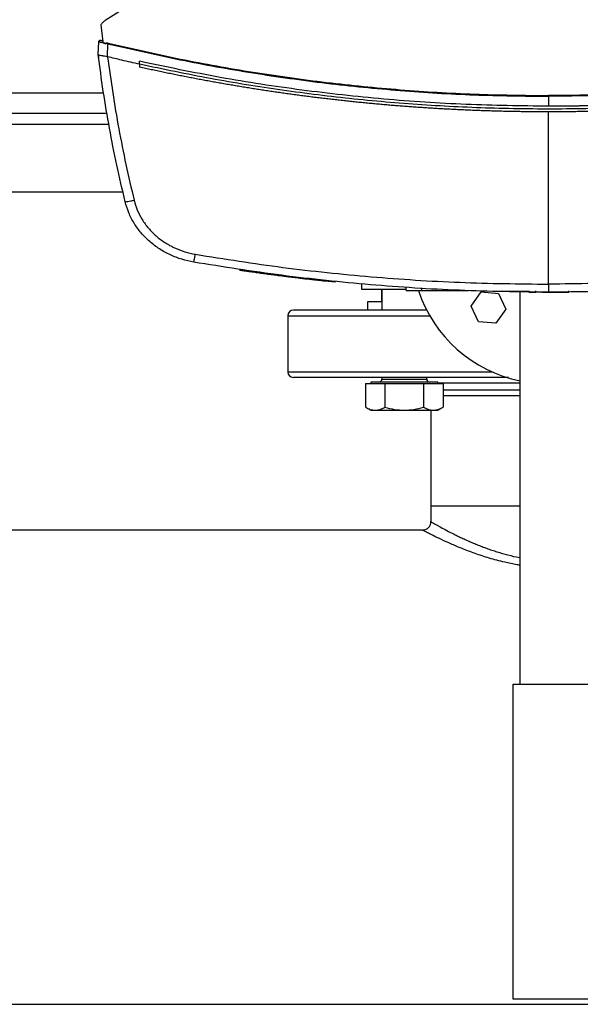
# Model space of a CAD drawing. Extents: x 0.4 to 10.6, y 0.4 to 8.1.
# Drawn here: x 6.6 to 6.9, y 5.6 to 6 of the extents above; entities that cross this region are included whole.
import ezdxf

# ---------------------------------------------------------------- set-up
doc = ezdxf.new("R2010")
doc.units = 0
doc.linetypes.add('SLD-SOLID', pattern=[0])
doc.layers.get('0').update_dxf_attribs({"linetype": 'CONTINUOUS'})

msp = doc.modelspace()

# ---------------------------------------------------------------- linework, layer by layer
at = {"color": 7, "linetype": 'SLD-SOLID'}
for p, q in [((6.71905, 6.07125), (6.63652, 6.01871)), ((6.63452, 6.01679), (6.63543, 6.00882)), ((6.63326, 6.00291), (6.63349, 6.00882)), ((6.63489, 6.00936), (6.63464, 6.00939)), ((6.63537, 6.00928), (6.63489, 6.00936)), ((6.63543, 6.00882), (6.63673, 6.00783)), ((6.63673, 6.00783), (6.63679, 6.00815)), ((6.63679, 6.00815), (6.63782, 6.00794)), ((6.63759, 6.00186), (6.63782, 6.00794)), ((6.63325, 6.00292), (6.6333, 6.00426)), ((6.63332, 6.00426), (6.6333, 6.00426)), ((6.63326, 6.00291), (6.63326, 6.00291)), ((6.63344, 6.00151), (6.63342, 6.00151)), ((6.63759, 6.00186), (6.63767, 6.00184)), ((6.65257, 5.99839), (6.65257, 5.99974)), ((6.65257, 5.99839), (6.65257, 5.99704)), ((6.84312, 5.98343), (6.84312, 5.97882)), ((6.39274, 5.97563), (6.63734, 5.97563)), ((6.84312, 5.89594), (6.84312, 5.97619)), ((6.38529, 5.93889), (6.64478, 5.93889)), ((6.69919, 5.90265), (6.69914, 5.90239)), ((6.69933, 5.90263), (6.69928, 5.90237)), ((6.69934, 5.90263), (6.69929, 5.90237)), ((6.69945, 5.90261), (6.6994, 5.90235)), ((6.72216, 5.89953), (6.7218, 5.89958)), ((6.72225, 5.89925), (6.72229, 5.89951)), ((6.72241, 5.89923), (6.72245, 5.8995)), ((6.72254, 5.89922), (6.72258, 5.89948)), ((6.72548, 5.89886), (6.72508, 5.89891)), ((6.74372, 5.8971), (6.72512, 5.89917)), ((6.73886, 5.89734), (6.7389, 5.8976)), ((6.74368, 5.89684), (6.73887, 5.89736)), ((6.74368, 5.89684), (6.74372, 5.8971)), ((6.74372, 5.8971), (6.74374, 5.89723)), ((6.75589, 5.89616), (6.75589, 5.89361)), ((6.75589, 5.89361), (6.7768, 5.89361)), ((6.76527, 5.89361), (6.76527, 5.88777)), ((6.76547, 5.89361), (6.76547, 5.88384)), ((6.7768, 5.89299), (6.7768, 5.8943)), ((6.78402, 5.89299), (6.78402, 5.8943)), ((6.78402, 5.89299), (6.80582, 5.89299)), ((6.80249, 5.89299), (6.80249, 5.89286)), ((6.80703, 5.88576), (6.81167, 5.89238)), ((6.81167, 5.89238), (6.81972, 5.89167)), ((6.81932, 5.89273), (6.83388, 5.89273)), ((6.81972, 5.89167), (6.82313, 5.88434)), ((6.82993, 5.70961), (6.82993, 5.89248)), ((6.83388, 5.89286), (6.83388, 5.8922)), ((6.83388, 5.8922), (6.83721, 5.8922)), ((6.83721, 5.8922), (6.83721, 5.89286)), ((6.84569, 5.8922), (6.84707, 5.8922)), ((6.85254, 5.8922), (6.85254, 5.89286)), ((6.75867, 5.88777), (6.75867, 5.88384)), ((6.76547, 5.88777), (6.75867, 5.88777)), ((6.75938, 5.88384), (6.75867, 5.88384)), ((6.78631, 5.88384), (6.78631, 5.88392)), ((6.81044, 5.87843), (6.80703, 5.88576)), ((6.82313, 5.88434), (6.81849, 5.87773)), ((6.7216, 5.88121), (6.7216, 5.85513)), ((6.81849, 5.87773), (6.81044, 5.87843)), ((6.76547, 5.8525), (6.76547, 5.85177)), ((6.78631, 5.85177), (6.78631, 5.8525)), ((6.75785, 5.84975), (6.75785, 5.83865)), ((6.75785, 5.84975), (6.76236, 5.84975)), ((6.76026, 5.85027), (6.76026, 5.84975)), ((6.79151, 5.85027), (6.76026, 5.85027)), ((6.76236, 5.84975), (6.76687, 5.84975)), ((6.76687, 5.84975), (6.76687, 5.83865)), ((6.76687, 5.84975), (6.77589, 5.84975)), ((6.77589, 5.84975), (6.78491, 5.84975)), ((6.78491, 5.84975), (6.78491, 5.83865)), ((6.78491, 5.84975), (6.78942, 5.84975)), ((6.78942, 5.84975), (6.79393, 5.84975)), ((6.79151, 5.84975), (6.79151, 5.85027)), ((6.79393, 5.84975), (6.79393, 5.83865)), ((6.79393, 5.84417), (6.79837, 5.84417)), ((6.75785, 5.83865), (6.76026, 5.83725)), ((6.79151, 5.83725), (6.79393, 5.83865)), ((6.76026, 5.83725), (6.76236, 5.83725)), ((6.76236, 5.83725), (6.77589, 5.83725)), ((6.77589, 5.83725), (6.78942, 5.83725)), ((6.78827, 5.83725), (6.78827, 5.79263)), ((6.78942, 5.83725), (6.79151, 5.83725)), ((6.78827, 5.79263), (6.78827, 5.78535)), ((6.82993, 5.79263), (6.78827, 5.79263)), ((6.78433, 5.78141), (6.2527, 5.78141)), ((6.8266, 5.56294), (6.8266, 5.70961)), ((6.8266, 5.70961), (6.8666, 5.70961)), ((6.8666, 5.56294), (6.8266, 5.56294)), ((5.89437, 5.56054), (8.455, 5.56054))]:
    msp.add_line(p, q, dxfattribs=at)
at = {"color": 8, "linetype": 'SLD-SOLID'}
for p, q in [((6.63578, 5.98489), (6.39429, 5.98489)), ((6.63822, 5.97038), (6.39186, 5.97038)), ((6.7216, 5.88121), (6.78779, 5.88121)), ((6.7216, 5.85513), (6.81674, 5.85513)), ((6.76547, 5.85177), (6.78631, 5.85177)), ((6.82993, 5.84988), (6.79151, 5.84988)), ((6.79393, 5.84679), (6.82993, 5.84679))]:
    msp.add_line(p, q, dxfattribs=at)
at = {"color": 7, "linetype": 'SLD-SOLID'}
for centre, radius, start, end in [((6.8426, 5.91294), 0.06333, 198.3901, 258.463), ((6.72422, 5.88121), 0.00262, 90, 180), ((6.72422, 5.85513), 0.00262, 180, 270), ((6.76397, 5.85177), 0.0015, 270, 0), ((6.78781, 5.85177), 0.0015, 180, 270)]:
    msp.add_arc(centre, radius, start, end, dxfattribs=at)
for points, knots in [([(6.63652, 6.01871), (6.63613, 6.01844), (6.63537, 6.0179), (6.63481, 6.01716), (6.63452, 6.01679)], [0, 0, 0, 0, 0.504797, 1, 1, 1, 1]), ([(6.63349, 6.00882), (6.6335, 6.00889), (6.63352, 6.00904), (6.63366, 6.00924), (6.63386, 6.00938), (6.63412, 6.00947), (6.63431, 6.00944), (6.6344, 6.00943)], [0, 0, 0, 0, 0.1772008, 0.3584536, 0.5455467, 0.7717718, 1, 1, 1, 1]), ([(6.63349, 6.00882), (6.63353, 6.00882), (6.6336, 6.00881), (6.63415, 6.00869), (6.63496, 6.00853), (6.63567, 6.00838), (6.63602, 6.00831)], [0, 0, 0, 0, 0.250917, 0.501071, 0.750637, 1, 1, 1, 1]), ([(6.6345, 6.00941), (6.63439, 6.00942), (6.63418, 6.00946), (6.63388, 6.00938), (6.63364, 6.00922), (6.63356, 6.00907), (6.63352, 6.00899)], [0, 0, 0, 0, 0.2452137, 0.4964696, 0.7491703, 1, 1, 1, 1]), ([(6.63538, 6.00919), (6.63524, 6.00922), (6.63495, 6.0093), (6.63464, 6.00937), (6.63444, 6.00942), (6.63441, 6.00943), (6.6344, 6.00943)], [0, 0, 0, 0, 0.249677, 0.499509, 0.749597, 1, 1, 1, 1]), ([(6.63679, 6.00815), (6.6368, 6.00816), (6.6368, 6.00819), (6.63683, 6.00823), (6.6369, 6.00829), (6.63708, 6.00835), (6.63743, 6.00837), (6.63773, 6.00831), (6.63792, 6.00827)], [0, 0, 0, 0, 0.0330365, 0.06243, 0.1243085, 0.259481, 0.5084373, 1, 1, 1, 1]), ([(6.63782, 6.00794), (6.63784, 6.008), (6.63788, 6.00812), (6.63791, 6.00822), (6.63792, 6.00827)], [0, 0, 0, 0, 0.497379, 1, 1, 1, 1]), ([(6.63782, 6.00794), (6.64901, 6.00536), (6.67141, 6.00019), (6.70538, 5.99415), (6.73958, 5.98935), (6.77399, 5.98596), (6.80852, 5.98383), (6.83159, 5.98357), (6.84312, 5.98343)], [0, 0, 0, 0, 0.166198, 0.33265, 0.499306, 0.666117, 0.833032, 1, 1, 1, 1]), ([(6.63792, 6.00827), (6.6491, 6.00569), (6.67149, 6.00053), (6.70544, 5.99449), (6.73963, 5.9897), (6.77402, 5.98632), (6.80854, 5.98419), (6.83159, 5.98392), (6.84312, 5.98379)], [0, 0, 0, 0, 0.166186, 0.332649, 0.499302, 0.666105, 0.833036, 1, 1, 1, 1]), ([(7.04832, 6.00827), (7.04806, 6.00821), (7.04677, 6.0079), (7.04445, 6.00734), (7.04135, 6.00661), (7.03825, 6.00589), (7.03515, 6.00518), (7.03204, 6.00448), (7.02893, 6.0038), (7.02582, 6.00312), (7.0227, 6.00246), (7.01958, 6.00181), (7.01646, 6.00117), (7.01334, 6.00054), (7.01022, 5.99993), (7.00709, 5.99932), (7.00396, 5.99873), (7.00083, 5.99815), (6.99665, 5.99739), (6.99247, 5.99665), (6.98829, 5.99594), (6.98515, 5.99541), (6.982, 5.9949), (6.97886, 5.9944), (6.97571, 5.99391), (6.97256, 5.99343), (6.96941, 5.99296), (6.96626, 5.99251), (6.96311, 5.99207), (6.95995, 5.99163), (6.9568, 5.99121), (6.95364, 5.99081), (6.95048, 5.99041), (6.94732, 5.99002), (6.94416, 5.98965), (6.94099, 5.98929), (6.93783, 5.98893), (6.93466, 5.9886), (6.93149, 5.98827), (6.92832, 5.98795), (6.92515, 5.98765), (6.92198, 5.98735), (6.91881, 5.98707), (6.91564, 5.9868), (6.91246, 5.98654), (6.90929, 5.9863), (6.90611, 5.98606), (6.90294, 5.98584), (6.89976, 5.98563), (6.89658, 5.98543), (6.8934, 5.98524), (6.89022, 5.98506), (6.88704, 5.98489), (6.88386, 5.98474), (6.88068, 5.9846), (6.8775, 5.98447), (6.87432, 5.98435), (6.87114, 5.98424), (6.86795, 5.98414), (6.86477, 5.98406), (6.86159, 5.98399), (6.8584, 5.98392), (6.85522, 5.98387), (6.85203, 5.98384), (6.848, 5.9838), (6.84503, 5.9838), (6.84312, 5.98379)], [0, 0, 0, 0, 0.003843, 0.019216, 0.03459, 0.049963, 0.065336, 0.080709, 0.096082, 0.111456, 0.126829, 0.142202, 0.157575, 0.172948, 0.188321, 0.203695, 0.219068, 0.234441, 0.249814, 0.280561, 0.295934, 0.311307, 0.32668, 0.342053, 0.357427, 0.3728, 0.388173, 0.403546, 0.418919, 0.434292, 0.449666, 0.465039, 0.480412, 0.495785, 0.511158, 0.526531, 0.541905, 0.557278, 0.572651, 0.588024, 0.603397, 0.618771, 0.634144, 0.649517, 0.66489, 0.680263, 0.695636, 0.71101, 0.726383, 0.741756, 0.757129, 0.772502, 0.787875, 0.803249, 0.818622, 0.833995, 0.849368, 0.864741, 0.880114, 0.895488, 0.910861, 0.926234, 0.941607, 0.95698, 0.972354, 1, 1, 1, 1]), ([(7.04842, 6.00794), (7.03723, 6.00536), (7.01484, 6.00019), (6.98087, 5.99415), (6.94666, 5.98935), (6.91226, 5.98596), (6.87772, 5.98383), (6.85466, 5.98357), (6.84312, 5.98343)], [0, 0, 0, 0, 0.166198, 0.33265, 0.499306, 0.666117, 0.833032, 1, 1, 1, 1]), ([(6.63325, 6.00292), (6.63326, 6.0028), (6.63329, 6.00256), (6.63335, 6.0021), (6.63339, 6.00175), (6.63342, 6.00151)], [0, 0, 0, 0, 0.250006, 0.500013, 1, 1, 1, 1]), ([(6.64582, 5.93436), (6.64448, 5.94005), (6.64181, 5.9514), (6.63846, 5.96855), (6.63554, 5.9857), (6.63402, 5.99718), (6.63326, 6.00291)], [0, 0, 0, 0, 0.251341, 0.5018021, 0.7513604, 1, 1, 1, 1]), ([(6.63326, 6.0029), (6.63332, 6.00283), (6.63343, 6.00269), (6.63418, 6.00255), (6.63499, 6.00243), (6.63589, 6.0023), (6.63669, 6.00218), (6.63736, 6.00194), (6.63759, 6.00186)], [0, 0, 0, 0, 0.209943, 0.419806, 0.632031, 0.68155, 0.889067, 1, 1, 1, 1]), ([(6.63767, 6.00184), (6.63842, 5.99625), (6.63992, 5.98506), (6.64279, 5.96833), (6.64608, 5.95162), (6.64869, 5.94055), (6.64999, 5.935)], [0, 0, 0, 0, 0.248666, 0.498233, 0.748685, 1, 1, 1, 1]), ([(6.65257, 5.99839), (6.64978, 5.99901), (6.64481, 6.00013), (6.63985, 6.00132), (6.63767, 6.00184)], [0, 0, 0, 0, 0.560099, 1, 1, 1, 1]), ([(6.84312, 5.97882), (6.8303, 5.97898), (6.80465, 5.97931), (6.76627, 5.98191), (6.72807, 5.98611), (6.6901, 5.99188), (6.66508, 5.99712), (6.65257, 5.99974)], [0, 0, 0, 0, 0.200318, 0.400556, 0.600634, 0.800474, 1, 1, 1, 1]), ([(7.03367, 5.99839), (7.022, 5.99594), (6.99865, 5.99103), (6.96325, 5.9855), (6.92763, 5.98132), (6.89184, 5.97861), (6.85595, 5.97736), (6.82072, 5.97756), (6.78621, 5.97913), (6.75249, 5.98195), (6.71894, 5.9861), (6.68559, 5.99143), (6.66357, 5.99607), (6.65257, 5.99839)], [0, 0, 0, 0, 0.093107, 0.186353, 0.279707, 0.373136, 0.46661, 0.560096, 0.648221, 0.736301, 0.824308, 0.912217, 1, 1, 1, 1]), ([(7.03367, 5.99974), (7.03358, 5.99972), (7.0331, 5.99961), (7.03243, 5.99946), (7.03166, 5.99929), (7.03109, 5.99917), (7.03032, 5.999), (7.02956, 5.99883), (7.02879, 5.99866), (7.02821, 5.99854), (7.02745, 5.99837), (7.02668, 5.99821), (7.02591, 5.99805), (7.02515, 5.99788), (7.02438, 5.99772), (7.02361, 5.99756), (7.02303, 5.99744), (7.02227, 5.99728), (7.0215, 5.99712), (7.02073, 5.99696), (7.02015, 5.99684), (7.01939, 5.99668), (7.01862, 5.99652), (7.01785, 5.99637), (7.01708, 5.99621), (7.01631, 5.99606), (7.01554, 5.9959), (7.01496, 5.99579), (7.01419, 5.99563), (7.01343, 5.99548), (7.01266, 5.99533), (7.01208, 5.99521), (7.01131, 5.99506), (7.01054, 5.99491), (7.00977, 5.99476), (7.009, 5.99461), (7.00823, 5.99447), (7.00746, 5.99432), (7.00688, 5.99421), (7.00611, 5.99406), (7.00534, 5.99392), (7.00457, 5.99377), (7.00399, 5.99367), (7.00322, 5.99352), (7.00245, 5.99338), (7.00167, 5.99324), (7.0009, 5.9931), (7.00013, 5.99295), (6.99936, 5.99281), (6.99878, 5.99271), (6.99801, 5.99257), (6.99723, 5.99243), (6.99646, 5.9923), (6.99588, 5.99219), (6.99511, 5.99206), (6.99434, 5.99192), (6.99356, 5.99179), (6.99279, 5.99165), (6.99202, 5.99152), (6.99125, 5.99139), (6.99067, 5.99129), (6.98989, 5.99116), (6.98912, 5.99102), (6.98835, 5.99089), (6.98776, 5.9908), (6.98699, 5.99067), (6.98622, 5.99054), (6.98544, 5.99041), (6.98467, 5.99029), (6.98389, 5.99016), (6.98312, 5.99003), (6.98254, 5.98994), (6.98176, 5.98982), (6.98099, 5.98969), (6.98021, 5.98957), (6.97963, 5.98948), (6.97886, 5.98936), (6.97808, 5.98924), (6.97731, 5.98912), (6.97653, 5.989), (6.97576, 5.98888), (6.97498, 5.98876), (6.9744, 5.98867), (6.97362, 5.98855), (6.97285, 5.98844), (6.97207, 5.98832), (6.97149, 5.98824), (6.97071, 5.98812), (6.96994, 5.98801), (6.96916, 5.9879), (6.96839, 5.98778), (6.96761, 5.98767), (6.96683, 5.98756), (6.96625, 5.98748), (6.96547, 5.98737), (6.9647, 5.98726), (6.96392, 5.98715), (6.96334, 5.98707), (6.96256, 5.98696), (6.96178, 5.98686), (6.961, 5.98675), (6.96023, 5.98665), (6.95945, 5.98654), (6.95867, 5.98644), (6.95809, 5.98636), (6.95731, 5.98626), (6.95653, 5.98616), (6.95575, 5.98606), (6.95498, 5.98596), (6.9542, 5.98586), (6.95342, 5.98576), (6.95284, 5.98569), (6.95206, 5.98559), (6.95128, 5.98549), (6.9505, 5.9854), (6.94992, 5.98532), (6.94914, 5.98523), (6.94836, 5.98513), (6.94758, 5.98504), (6.9468, 5.98495), (6.94602, 5.98486), (6.94524, 5.98476), (6.94466, 5.9847), (6.94388, 5.98461), (6.9431, 5.98452), (6.94232, 5.98443), (6.94174, 5.98436), (6.94096, 5.98427), (6.94018, 5.98419), (6.9394, 5.9841), (6.93862, 5.98402), (6.93784, 5.98393), (6.93706, 5.98385), (6.93647, 5.98378), (6.93569, 5.9837), (6.93491, 5.98362), (6.93413, 5.98354), (6.93335, 5.98346), (6.93257, 5.98338), (6.93179, 5.9833), (6.9312, 5.98324), (6.93042, 5.98316), (6.92964, 5.98308), (6.92886, 5.98301), (6.92828, 5.98295), (6.9275, 5.98287), (6.92672, 5.9828), (6.92593, 5.98272), (6.92515, 5.98265), (6.92437, 5.98258), (6.92359, 5.98251), (6.923, 5.98245), (6.92222, 5.98238), (6.92144, 5.98231), (6.92066, 5.98224), (6.92007, 5.98219), (6.91929, 5.98212), (6.91851, 5.98205), (6.91773, 5.98199), (6.91695, 5.98192), (6.91617, 5.98185), (6.91538, 5.98179), (6.9148, 5.98174), (6.91402, 5.98168), (6.91323, 5.98162), (6.91245, 5.98155), (6.91167, 5.98149), (6.91089, 5.98143), (6.91011, 5.98137), (6.90952, 5.98133), (6.90874, 5.98127), (6.90795, 5.98121), (6.90717, 5.98115), (6.90659, 5.98111), (6.9058, 5.98105), (6.90502, 5.981), (6.90424, 5.98094), (6.90345, 5.98089), (6.90267, 5.98084), (6.90189, 5.98078), (6.9013, 5.98074), (6.90052, 5.98069), (6.89974, 5.98064), (6.89895, 5.98059), (6.89837, 5.98055), (6.89758, 5.9805), (6.8968, 5.98046), (6.89602, 5.98041), (6.89523, 5.98036), (6.89445, 5.98032), (6.89367, 5.98027), (6.89308, 5.98024), (6.8923, 5.98019), (6.89151, 5.98015), (6.89073, 5.98011), (6.88995, 5.98006), (6.88916, 5.98002), (6.88838, 5.97998), (6.88779, 5.97995), (6.88701, 5.97991), (6.88623, 5.97987), (6.88544, 5.97984), (6.88485, 5.97981), (6.88407, 5.97977), (6.88329, 5.97974), (6.8825, 5.9797), (6.88172, 5.97967), (6.88094, 5.97963), (6.88015, 5.9796), (6.87956, 5.97957), (6.87878, 5.97954), (6.878, 5.97951), (6.87721, 5.97948), (6.87643, 5.97945), (6.87564, 5.97942), (6.87486, 5.97939), (6.87427, 5.97937), (6.87349, 5.97934), (6.8727, 5.97932), (6.87192, 5.97929), (6.87133, 5.97927), (6.87055, 5.97925), (6.86976, 5.97922), (6.86898, 5.9792), (6.8682, 5.97918), (6.86741, 5.97915), (6.86663, 5.97913), (6.86604, 5.97912), (6.86525, 5.9791), (6.86447, 5.97908), (6.86369, 5.97906), (6.8629, 5.97904), (6.86212, 5.97902), (6.86133, 5.97901), (6.86075, 5.979), (6.85996, 5.97898), (6.85918, 5.97897), (6.85839, 5.97895), (6.8578, 5.97894), (6.85702, 5.97893), (6.85623, 5.97892), (6.85545, 5.97891), (6.85467, 5.97889), (6.85388, 5.97888), (6.8531, 5.97888), (6.85251, 5.97887), (6.85172, 5.97886), (6.85094, 5.97885), (6.85016, 5.97885), (6.84937, 5.97884), (6.84859, 5.97884), (6.8478, 5.97883), (6.84721, 5.97883), (6.84643, 5.97882), (6.84564, 5.97882), (6.84486, 5.97882), (6.84408, 5.97882), (6.84351, 5.97882), (6.84312, 5.97882)], [0, 0, 0, 0, 0.001532, 0.007658, 0.010721, 0.013784, 0.016848, 0.022974, 0.026037, 0.029101, 0.032164, 0.03829, 0.041353, 0.044417, 0.050543, 0.053606, 0.05667, 0.059733, 0.065859, 0.068922, 0.071986, 0.075049, 0.081175, 0.084239, 0.087302, 0.093428, 0.096491, 0.099555, 0.102618, 0.108744, 0.111808, 0.114871, 0.117934, 0.12406, 0.127124, 0.130187, 0.136313, 0.139377, 0.14244, 0.145503, 0.151629, 0.154693, 0.157756, 0.160819, 0.166946, 0.170009, 0.173072, 0.179198, 0.182262, 0.185325, 0.188388, 0.194515, 0.197578, 0.200641, 0.203704, 0.209831, 0.212894, 0.215957, 0.222084, 0.225147, 0.22821, 0.231273, 0.2374, 0.240463, 0.243526, 0.246589, 0.252716, 0.255779, 0.258842, 0.264969, 0.268032, 0.271095, 0.274158, 0.280285, 0.283348, 0.286411, 0.289474, 0.295601, 0.298664, 0.301727, 0.307854, 0.310917, 0.31398, 0.317043, 0.32317, 0.326233, 0.329296, 0.33236, 0.338486, 0.341549, 0.344612, 0.350739, 0.353802, 0.356865, 0.359929, 0.366055, 0.369118, 0.372181, 0.375245, 0.381371, 0.384434, 0.387498, 0.393624, 0.396687, 0.39975, 0.402814, 0.40894, 0.412003, 0.415067, 0.421193, 0.424256, 0.427319, 0.430383, 0.436509, 0.439572, 0.442636, 0.445699, 0.451825, 0.454888, 0.457952, 0.464078, 0.467141, 0.470204, 0.473268, 0.479394, 0.482457, 0.485521, 0.488584, 0.49471, 0.497773, 0.500837, 0.506963, 0.510026, 0.51309, 0.516153, 0.522279, 0.525342, 0.528406, 0.534532, 0.537595, 0.540659, 0.543722, 0.549848, 0.552911, 0.555975, 0.559038, 0.565164, 0.568228, 0.571291, 0.577417, 0.58048, 0.583544, 0.586607, 0.592733, 0.595797, 0.59886, 0.601923, 0.608049, 0.611113, 0.614176, 0.620302, 0.623366, 0.626429, 0.629492, 0.635618, 0.638682, 0.641745, 0.647871, 0.650935, 0.653998, 0.657061, 0.663187, 0.666251, 0.669314, 0.672377, 0.678504, 0.681567, 0.68463, 0.690756, 0.69382, 0.696883, 0.699946, 0.706073, 0.709136, 0.712199, 0.715262, 0.721389, 0.724452, 0.727515, 0.733642, 0.736705, 0.739768, 0.742831, 0.748958, 0.752021, 0.755084, 0.761211, 0.764274, 0.767337, 0.7704, 0.776527, 0.77959, 0.782653, 0.785716, 0.791843, 0.794906, 0.797969, 0.804096, 0.807159, 0.810222, 0.813285, 0.819412, 0.822475, 0.825538, 0.831665, 0.834728, 0.837791, 0.840854, 0.846981, 0.850044, 0.853107, 0.85617, 0.862297, 0.86536, 0.868423, 0.87455, 0.877613, 0.880676, 0.883739, 0.889866, 0.892929, 0.895992, 0.902119, 0.905182, 0.908245, 0.911308, 0.917435, 0.920498, 0.923561, 0.926624, 0.932751, 0.935814, 0.938877, 0.945004, 0.948067, 0.95113, 0.954193, 0.96032, 0.963383, 0.966446, 0.972573, 0.975636, 0.978699, 0.981762, 0.987889, 0.990952, 0.994015, 1, 1, 1, 1]), ([(6.6526, 5.99703), (6.65259, 5.99703), (6.65258, 5.99703), (6.65257, 5.99704), (6.65257, 5.99704)], [0, 0, 0, 0, 0.55998, 1, 1, 1, 1]), ([(6.84312, 5.97619), (6.84301, 5.97619), (6.84243, 5.97619), (6.84094, 5.9762), (6.8391, 5.9762), (6.83726, 5.97621), (6.83588, 5.97622), (6.8345, 5.97624), (6.83312, 5.97625), (6.83175, 5.97627), (6.83037, 5.97629), (6.82899, 5.97631), (6.82761, 5.97633), (6.82623, 5.97636), (6.82439, 5.97639), (6.82255, 5.97643), (6.82072, 5.97648), (6.81934, 5.97651), (6.81796, 5.97655), (6.81658, 5.97659), (6.8152, 5.97663), (6.81382, 5.97668), (6.81245, 5.97673), (6.81107, 5.97678), (6.80969, 5.97683), (6.80831, 5.97688), (6.80647, 5.97695), (6.80464, 5.97703), (6.8028, 5.97711), (6.80142, 5.97718), (6.80005, 5.97724), (6.79867, 5.97731), (6.79729, 5.97738), (6.79591, 5.97746), (6.79454, 5.97753), (6.79316, 5.97761), (6.79178, 5.97769), (6.78995, 5.97779), (6.78811, 5.97791), (6.78628, 5.97802), (6.7849, 5.97811), (6.78353, 5.97821), (6.78215, 5.9783), (6.78078, 5.9784), (6.7794, 5.97849), (6.77802, 5.9786), (6.77665, 5.9787), (6.77527, 5.9788), (6.77344, 5.97895), (6.77161, 5.97909), (6.76978, 5.97924), (6.7684, 5.97936), (6.76703, 5.97948), (6.76565, 5.9796), (6.76428, 5.97972), (6.76291, 5.97984), (6.76153, 5.97997), (6.76016, 5.9801), (6.75879, 5.98023), (6.75696, 5.98041), (6.75513, 5.98059), (6.7533, 5.98077), (6.75193, 5.98091), (6.75056, 5.98106), (6.74919, 5.9812), (6.74781, 5.98135), (6.74644, 5.9815), (6.74507, 5.98165), (6.7437, 5.98181), (6.74233, 5.98196), (6.74051, 5.98218), (6.73868, 5.98239), (6.73685, 5.98261), (6.73549, 5.98278), (6.73412, 5.98295), (6.73275, 5.98312), (6.73138, 5.98329), (6.73001, 5.98347), (6.72865, 5.98365), (6.72728, 5.98383), (6.72591, 5.98401), (6.72455, 5.98419), (6.72272, 5.98444), (6.7209, 5.98469), (6.71908, 5.98495), (6.71772, 5.98515), (6.71635, 5.98534), (6.71499, 5.98554), (6.71362, 5.98574), (6.71226, 5.98595), (6.7109, 5.98615), (6.70953, 5.98636), (6.70817, 5.98657), (6.70635, 5.98686), (6.70454, 5.98714), (6.70272, 5.98743), (6.70136, 5.98765), (6.7, 5.98788), (6.69864, 5.9881), (6.69728, 5.98833), (6.69592, 5.98856), (6.69456, 5.98879), (6.6932, 5.98902), (6.69184, 5.98926), (6.69048, 5.9895), (6.68867, 5.98982), (6.68686, 5.99014), (6.68505, 5.99047), (6.6837, 5.99072), (6.68234, 5.99097), (6.68099, 5.99122), (6.67963, 5.99148), (6.67828, 5.99173), (6.67692, 5.99199), (6.67557, 5.99226), (6.67421, 5.99252), (6.67241, 5.99287), (6.67061, 5.99323), (6.6688, 5.99359), (6.66745, 5.99387), (6.6661, 5.99414), (6.66475, 5.99442), (6.6634, 5.9947), (6.66205, 5.99499), (6.6607, 5.99527), (6.65935, 5.99556), (6.65801, 5.99585), (6.65666, 5.99614), (6.65485, 5.99653), (6.6535, 5.99683), (6.6526, 5.99703)], [0, 0, 0, 0, 0.001795, 0.008976, 0.023337, 0.030517, 0.037698, 0.044879, 0.052059, 0.05924, 0.06642, 0.073601, 0.080781, 0.087962, 0.095142, 0.109504, 0.116684, 0.123865, 0.131045, 0.138226, 0.145406, 0.152587, 0.159768, 0.166948, 0.174129, 0.181309, 0.18849, 0.202851, 0.210031, 0.217212, 0.224393, 0.231573, 0.238754, 0.245934, 0.253115, 0.260295, 0.267476, 0.274657, 0.289018, 0.296198, 0.303379, 0.310559, 0.31774, 0.32492, 0.332101, 0.339282, 0.346462, 0.353643, 0.360823, 0.375184, 0.382365, 0.389546, 0.396726, 0.403907, 0.411087, 0.418268, 0.425448, 0.432629, 0.439809, 0.44699, 0.461351, 0.468532, 0.475712, 0.482893, 0.490073, 0.497254, 0.504435, 0.511615, 0.518796, 0.525976, 0.533157, 0.547518, 0.554698, 0.561879, 0.56906, 0.57624, 0.583421, 0.590601, 0.597782, 0.604962, 0.612143, 0.619323, 0.626504, 0.640865, 0.648046, 0.655226, 0.662407, 0.669587, 0.676768, 0.683949, 0.691129, 0.69831, 0.70549, 0.712671, 0.727032, 0.734213, 0.741393, 0.748574, 0.755754, 0.762935, 0.770115, 0.777296, 0.784476, 0.791657, 0.798838, 0.806018, 0.820379, 0.82756, 0.83474, 0.841921, 0.849101, 0.856282, 0.863463, 0.870643, 0.877824, 0.885004, 0.892185, 0.906546, 0.913727, 0.920907, 0.928088, 0.935268, 0.942449, 0.949629, 0.95681, 0.96399, 0.971171, 0.978352, 0.985532, 1, 1, 1, 1]), ([(7.03367, 5.99704), (7.03356, 5.99701), (7.033, 5.99689), (7.03155, 5.99657), (7.02975, 5.99617), (7.02796, 5.99579), (7.02661, 5.9955), (7.02527, 5.99521), (7.02392, 5.99493), (7.02257, 5.99465), (7.02122, 5.99437), (7.01987, 5.99409), (7.01853, 5.99381), (7.01718, 5.99354), (7.01583, 5.99327), (7.01403, 5.99291), (7.01223, 5.99256), (7.01042, 5.99221), (7.00907, 5.99195), (7.00772, 5.99169), (7.00637, 5.99143), (7.00502, 5.99118), (7.00366, 5.99093), (7.00231, 5.99068), (7.00095, 5.99043), (6.9996, 5.99018), (6.99779, 5.98986), (6.99599, 5.98954), (6.99418, 5.98922), (6.99282, 5.98899), (6.99147, 5.98875), (6.99011, 5.98852), (6.98875, 5.98829), (6.98739, 5.98807), (6.98603, 5.98784), (6.98468, 5.98762), (6.98332, 5.9874), (6.98151, 5.98711), (6.97969, 5.98682), (6.97788, 5.98654), (6.97652, 5.98633), (6.97516, 5.98613), (6.9738, 5.98592), (6.97243, 5.98572), (6.97107, 5.98552), (6.96971, 5.98532), (6.96835, 5.98512), (6.96699, 5.98493), (6.96562, 5.98473), (6.9638, 5.98448), (6.96199, 5.98423), (6.96017, 5.98399), (6.9588, 5.98381), (6.95744, 5.98363), (6.95607, 5.98345), (6.95471, 5.98327), (6.95334, 5.9831), (6.95198, 5.98293), (6.95061, 5.98276), (6.94924, 5.98259), (6.94742, 5.98237), (6.9456, 5.98216), (6.94378, 5.98195), (6.94241, 5.98179), (6.94104, 5.98164), (6.93967, 5.98149), (6.9383, 5.98134), (6.93693, 5.98119), (6.93557, 5.98105), (6.9342, 5.9809), (6.93283, 5.98076), (6.931, 5.98058), (6.92917, 5.9804), (6.92735, 5.98022), (6.92598, 5.98009), (6.92461, 5.97996), (6.92324, 5.97983), (6.92186, 5.97971), (6.92049, 5.97959), (6.91912, 5.97947), (6.91775, 5.97935), (6.91638, 5.97924), (6.91455, 5.97909), (6.91272, 5.97894), (6.91089, 5.9788), (6.90952, 5.97869), (6.90815, 5.97859), (6.90677, 5.97849), (6.9054, 5.97839), (6.90403, 5.9783), (6.90265, 5.9782), (6.90128, 5.97811), (6.89991, 5.97802), (6.89807, 5.9779), (6.89624, 5.97779), (6.89441, 5.97768), (6.89304, 5.9776), (6.89166, 5.97753), (6.89029, 5.97745), (6.88891, 5.97738), (6.88754, 5.97731), (6.88616, 5.97724), (6.88479, 5.97718), (6.88341, 5.97711), (6.88158, 5.97703), (6.87974, 5.97695), (6.87791, 5.97688), (6.87654, 5.97683), (6.87516, 5.97677), (6.87378, 5.97673), (6.87241, 5.97668), (6.87103, 5.97663), (6.86966, 5.97659), (6.86828, 5.97655), (6.8669, 5.97651), (6.86507, 5.97647), (6.86324, 5.97642), (6.8614, 5.97638), (6.86002, 5.97636), (6.85865, 5.97633), (6.85727, 5.97631), (6.85589, 5.97629), (6.85452, 5.97627), (6.85314, 5.97625), (6.85177, 5.97624), (6.84993, 5.97622), (6.84809, 5.97621), (6.84626, 5.9762), (6.84475, 5.9762), (6.84371, 5.97619), (6.84312, 5.97619)], [0, 0, 0, 0, 0.001792, 0.008959, 0.023293, 0.03046, 0.037627, 0.044794, 0.05196, 0.059127, 0.066294, 0.073461, 0.080628, 0.087795, 0.094962, 0.102129, 0.116463, 0.12363, 0.130797, 0.137964, 0.145131, 0.152298, 0.159465, 0.166632, 0.173799, 0.180966, 0.188133, 0.202467, 0.209634, 0.216801, 0.223968, 0.231134, 0.238301, 0.245468, 0.252635, 0.259802, 0.266969, 0.274136, 0.28847, 0.295637, 0.302804, 0.309971, 0.317138, 0.324305, 0.331472, 0.338639, 0.345806, 0.352973, 0.36014, 0.367307, 0.381641, 0.388808, 0.395975, 0.403142, 0.410309, 0.417475, 0.424642, 0.431809, 0.438976, 0.446143, 0.45331, 0.467644, 0.474811, 0.481978, 0.489145, 0.496312, 0.503479, 0.510646, 0.517813, 0.52498, 0.532147, 0.539314, 0.553648, 0.560815, 0.567982, 0.575149, 0.582316, 0.589483, 0.596649, 0.603816, 0.610983, 0.61815, 0.625317, 0.639651, 0.646818, 0.653985, 0.661152, 0.668319, 0.675486, 0.682653, 0.68982, 0.696987, 0.704154, 0.711321, 0.725655, 0.732822, 0.739989, 0.747156, 0.754323, 0.76149, 0.768657, 0.775823, 0.78299, 0.790157, 0.797324, 0.811658, 0.818825, 0.825992, 0.833159, 0.840326, 0.847493, 0.85466, 0.861827, 0.868994, 0.876161, 0.883328, 0.897662, 0.904829, 0.911996, 0.919163, 0.92633, 0.933497, 0.940664, 0.947831, 0.954998, 0.962164, 0.976498, 0.983665, 0.990832, 1, 1, 1, 1]), ([(6.84312, 5.98379), (6.84312, 5.98373), (6.84312, 5.98362), (6.84312, 5.98349), (6.84312, 5.98343)], [0, 0, 0, 0, 0.562507, 1, 1, 1, 1]), ([(6.64582, 5.93436), (6.64588, 5.93435), (6.64602, 5.93433), (6.64699, 5.93446), (6.64836, 5.93469), (6.64944, 5.9349), (6.64999, 5.935)], [0, 0, 0, 0, 0.247233, 0.496161, 0.747327, 1, 1, 1, 1]), ([(6.67782, 5.90619), (6.67595, 5.90658), (6.67221, 5.90737), (6.66685, 5.90947), (6.6618, 5.91223), (6.65722, 5.91567), (6.65321, 5.91971), (6.64992, 5.92425), (6.64735, 5.92914), (6.64632, 5.93263), (6.64582, 5.93436)], [0, 0, 0, 0, 0.126675, 0.253976, 0.381387, 0.50832, 0.634171, 0.758327, 0.880329, 1, 1, 1, 1]), ([(6.64999, 5.935), (6.65044, 5.93346), (6.65135, 5.93035), (6.65365, 5.92598), (6.6566, 5.92193), (6.66017, 5.91832), (6.66427, 5.91524), (6.66877, 5.91278), (6.67356, 5.9109), (6.67691, 5.9102), (6.67857, 5.90985)], [0, 0, 0, 0, 0.119672, 0.241674, 0.365828, 0.491678, 0.618609, 0.74602, 0.873322, 1, 1, 1, 1]), ([(6.67782, 5.90619), (6.67783, 5.90624), (6.67785, 5.90635), (6.67802, 5.90718), (6.67823, 5.90819), (6.67842, 5.90912), (6.67852, 5.90961), (6.67857, 5.90985)], [0, 0, 0, 0, 0.256779, 0.509572, 0.756469, 0.878598, 1, 1, 1, 1]), ([(6.67857, 5.90985), (6.69215, 5.90771), (6.71934, 5.90341), (6.76044, 5.89918), (6.80173, 5.89643), (6.82932, 5.8961), (6.84312, 5.89594)], [0, 0, 0, 0, 0.249432, 0.499351, 0.749594, 1, 1, 1, 1]), ([(7.00767, 5.90985), (6.99409, 5.90771), (6.96691, 5.90341), (6.9258, 5.89918), (6.88451, 5.89643), (6.85692, 5.8961), (6.84312, 5.89594)], [0, 0, 0, 0, 0.249432, 0.499351, 0.749594, 1, 1, 1, 1]), ([(6.84312, 5.8922), (6.82926, 5.89237), (6.80154, 5.89271), (6.76007, 5.89546), (6.71877, 5.89971), (6.69146, 5.90403), (6.67782, 5.90619)], [0, 0, 0, 0, 0.250407, 0.50065, 0.750569, 1, 1, 1, 1]), ([(6.72223, 5.89926), (6.72223, 5.89926), (6.72224, 5.89926), (6.72201, 5.89928), (6.72149, 5.89935), (6.7208, 5.89944), (6.71988, 5.89955), (6.71887, 5.89968), (6.71773, 5.89982), (6.71651, 5.89998), (6.7152, 5.90015), (6.71381, 5.90034), (6.71195, 5.90058), (6.70961, 5.9009), (6.7068, 5.90129), (6.70413, 5.90167), (6.70242, 5.90191), (6.7014, 5.90206), (6.70061, 5.90218), (6.7001, 5.90225), (6.69957, 5.90233), (6.69936, 5.90236), (6.69945, 5.90235), (6.69947, 5.90235)], [0, 0, 0, 0, 0.052599, 0.139432, 0.190462, 0.24228, 0.279695, 0.316613, 0.349091, 0.379055, 0.409018, 0.438958, 0.468872, 0.525436, 0.583897, 0.64407, 0.704252, 0.735088, 0.765904, 0.823051, 0.851525, 0.965656, 1, 1, 1, 1]), ([(6.69959, 5.90259), (6.69956, 5.9026), (6.6995, 5.90261), (6.70015, 5.90251), (6.70123, 5.90235), (6.70244, 5.90218), (6.70408, 5.90194), (6.70616, 5.90165), (6.70846, 5.90133), (6.71081, 5.901), (6.71316, 5.90069), (6.71544, 5.90039), (6.71749, 5.90012), (6.71914, 5.89991), (6.72038, 5.89975), (6.72151, 5.89961), (6.72221, 5.89953), (6.72225, 5.89952), (6.72228, 5.89952)], [0, 0, 0, 0, 0.115081, 0.20921, 0.256718, 0.30462, 0.352689, 0.400893, 0.449436, 0.498107, 0.546708, 0.595192, 0.643387, 0.691311, 0.739014, 0.786512, 0.881601, 1, 1, 1, 1]), ([(7.00842, 5.90619), (6.99478, 5.90403), (6.96747, 5.89971), (6.92618, 5.89546), (6.8847, 5.89271), (6.85699, 5.89237), (6.84312, 5.8922)], [0, 0, 0, 0, 0.249431, 0.49935, 0.749593, 1, 1, 1, 1]), ([(6.70419, 5.90166), (6.70417, 5.90166), (6.70407, 5.90168), (6.70393, 5.9017), (6.70393, 5.9017), (6.70393, 5.9017)], [0, 0, 0, 0, 0.129756, 0.648942, 1, 1, 1, 1]), ([(6.71755, 5.89985), (6.71755, 5.89985), (6.71758, 5.89984), (6.7174, 5.89987), (6.7169, 5.89993), (6.71665, 5.89996)], [0, 0, 0, 0, 0.052332, 0.526302, 1, 1, 1, 1]), ([(6.7218, 5.89958), (6.72291, 5.89944), (6.72507, 5.89917), (6.72865, 5.89875), (6.73173, 5.89839), (6.73426, 5.89811), (6.73583, 5.89793), (6.73692, 5.89782), (6.73784, 5.89772), (6.73861, 5.89763), (6.73895, 5.8976), (6.73888, 5.89761), (6.73887, 5.89761)], [0, 0, 0, 0, 0.186254, 0.362632, 0.541081, 0.631023, 0.720437, 0.765036, 0.80943, 0.897363, 0.984978, 1, 1, 1, 1]), ([(6.73882, 5.89735), (6.73883, 5.89735), (6.73893, 5.89734), (6.73845, 5.89739), (6.7373, 5.89751), (6.73564, 5.89769), (6.73307, 5.89798), (6.73067, 5.89825), (6.72827, 5.89853), (6.72579, 5.89882), (6.72382, 5.89906), (6.72254, 5.89922)], [0, 0, 0, 0, 0.0199719, 0.1317752, 0.2283084, 0.3107687, 0.4112963, 0.6093453, 0.6672888, 0.7832766, 1, 1, 1, 1]), ([(6.7768, 5.89299), (6.77688, 5.89299), (6.77703, 5.89299), (6.77821, 5.89299), (6.77996, 5.89299), (6.782, 5.89299), (6.78341, 5.89299), (6.78402, 5.89299)], [0, 0, 0, 0, 0.206002, 0.411919, 0.621572, 0.83663, 1, 1, 1, 1]), ([(6.84312, 5.89594), (6.84312, 5.89569), (6.84312, 5.89519), (6.84312, 5.89424), (6.84312, 5.89321), (6.84312, 5.89237), (6.84312, 5.89226), (6.84312, 5.8922)], [0, 0, 0, 0, 0.121178, 0.243123, 0.489862, 0.742829, 1, 1, 1, 1]), ([(6.84072, 5.8922), (6.84033, 5.8922), (6.83927, 5.8922), (6.83801, 5.8922), (6.83744, 5.8922), (6.83721, 5.8922)], [0, 0, 0, 0, 0.2630584, 0.6952112, 1, 1, 1, 1]), ([(6.84032, 5.8922), (6.84033, 5.8922), (6.84035, 5.8922), (6.84058, 5.8922), (6.84112, 5.8922), (6.84208, 5.8922), (6.84321, 5.8922), (6.84434, 5.8922), (6.8453, 5.8922), (6.84583, 5.8922), (6.84606, 5.8922), (6.84608, 5.8922), (6.84609, 5.8922)], [0, 0, 0, 0, 0.061897, 0.12388, 0.248069, 0.373575, 0.500001, 0.626426, 0.751933, 0.876122, 0.938143, 1, 1, 1, 1]), ([(6.84707, 5.8922), (6.84747, 5.8922), (6.8489, 5.8922), (6.85101, 5.8922), (6.85204, 5.8922), (6.85254, 5.8922)], [0, 0, 0, 0, 0.168701, 0.602572, 1, 1, 1, 1]), ([(6.76007, 5.88384), (6.75754, 5.88384), (6.7524, 5.88384), (6.74556, 5.88384), (6.73938, 5.88384), (6.73408, 5.88384), (6.72977, 5.88384), (6.72662, 5.88384), (6.7246, 5.88384), (6.72435, 5.88384), (6.72422, 5.88384)], [0, 0, 0, 0, 0.114568, 0.232993, 0.354936, 0.479975, 0.607605, 0.73725, 0.868275, 1, 1, 1, 1]), ([(6.78653, 5.88384), (6.7837, 5.88384), (6.77746, 5.88384), (6.76857, 5.88384), (6.76288, 5.88384), (6.76007, 5.88384)], [0, 0, 0, 0, 0.2948092, 0.6510782, 1, 1, 1, 1]), ([(6.76007, 5.8525), (6.75754, 5.8525), (6.7524, 5.8525), (6.74556, 5.8525), (6.73938, 5.8525), (6.73408, 5.8525), (6.72977, 5.8525), (6.72662, 5.8525), (6.7246, 5.8525), (6.72435, 5.8525), (6.72422, 5.8525)], [0, 0, 0, 0, 0.114568, 0.232993, 0.354936, 0.479975, 0.607605, 0.73725, 0.868275, 1, 1, 1, 1]), ([(6.82445, 5.8525), (6.82393, 5.8525), (6.81936, 5.8525), (6.81095, 5.8525), (6.79939, 5.8525), (6.78839, 5.8525), (6.7781, 5.8525), (6.76856, 5.8525), (6.76288, 5.8525), (6.76007, 5.8525)], [0, 0, 0, 0, 0.021077, 0.187586, 0.353817, 0.518939, 0.682159, 0.842735, 1, 1, 1, 1]), ([(6.79837, 5.84417), (6.8005, 5.84417), (6.8048, 5.84417), (6.81221, 5.84417), (6.8196, 5.84417), (6.82559, 5.84417), (6.82887, 5.84417), (6.82993, 5.84417)], [0, 0, 0, 0, 0.237403, 0.4789798, 0.7242036, 0.9107274, 1, 1, 1, 1]), ([(6.75785, 5.83865), (6.75858, 5.83826), (6.76006, 5.83747), (6.76159, 5.83733), (6.76236, 5.83725)], [0, 0, 0, 0, 0.495458, 1, 1, 1, 1]), ([(6.76236, 5.83725), (6.76311, 5.83732), (6.76464, 5.83746), (6.76612, 5.83825), (6.76687, 5.83865)], [0, 0, 0, 0, 0.494511, 1, 1, 1, 1]), ([(6.76687, 5.83865), (6.76833, 5.83826), (6.77129, 5.83747), (6.77435, 5.83733), (6.77589, 5.83725)], [0, 0, 0, 0, 0.495458, 1, 1, 1, 1]), ([(6.77589, 5.83725), (6.7774, 5.83732), (6.78046, 5.83746), (6.78342, 5.83825), (6.78491, 5.83865)], [0, 0, 0, 0, 0.494511, 1, 1, 1, 1]), ([(6.78491, 5.83865), (6.78564, 5.83826), (6.78712, 5.83747), (6.78865, 5.83733), (6.78942, 5.83725)], [0, 0, 0, 0, 0.495458, 1, 1, 1, 1]), ([(6.78942, 5.83725), (6.79018, 5.83732), (6.79171, 5.83746), (6.79318, 5.83825), (6.79393, 5.83865)], [0, 0, 0, 0, 0.494511, 1, 1, 1, 1]), ([(6.78433, 5.78141), (6.78491, 5.78148), (6.78606, 5.78163), (6.78736, 5.78269), (6.78813, 5.78398), (6.78822, 5.78489), (6.78827, 5.78535)], [0, 0, 0, 0, 0.279619, 0.559238, 0.779619, 1, 1, 1, 1])]:
    msp.add_open_spline(points, degree=3, knots=knots, dxfattribs=at)
at = {"color": 8, "linetype": 'SLD-SOLID'}
for points, knots in [([(6.78827, 5.78535), (6.78832, 5.78531), (6.78844, 5.78524), (6.78926, 5.78477), (6.7903, 5.78417), (6.79146, 5.78352), (6.79317, 5.78258), (6.79563, 5.78125), (6.79819, 5.77993), (6.80009, 5.77899), (6.8011, 5.7785), (6.80212, 5.77801), (6.80318, 5.77752), (6.80432, 5.77699), (6.8058, 5.77633), (6.80761, 5.77554), (6.80979, 5.77464), (6.812, 5.77376), (6.81433, 5.77289), (6.81665, 5.77209), (6.81912, 5.77128), (6.8216, 5.77054), (6.82506, 5.76961), (6.82781, 5.76891), (6.8298, 5.76858), (6.82993, 5.76855)], [0, 0, 0, 0, 0.076312, 0.153709, 0.203434, 0.254639, 0.307378, 0.392905, 0.47804, 0.500095, 0.523254, 0.545177, 0.565728, 0.588665, 0.613989, 0.652213, 0.69041, 0.731509, 0.766705, 0.806341, 0.842846, 0.881888, 0.918824, 0.994623, 1, 1, 1, 1]), ([(6.82993, 5.76502), (6.82943, 5.7651), (6.82693, 5.76546), (6.82204, 5.76655), (6.81539, 5.7683), (6.80874, 5.7705), (6.80271, 5.7728), (6.79737, 5.77506), (6.79282, 5.77715), (6.78943, 5.7788), (6.78705, 5.77999), (6.7855, 5.78079), (6.78451, 5.78131), (6.78439, 5.78138), (6.78433, 5.78141)], [0, 0, 0, 0, 0.019182, 0.095884, 0.196444, 0.297724, 0.398646, 0.49923, 0.599873, 0.699725, 0.775239, 0.84992, 0.925133, 1, 1, 1, 1])]:
    msp.add_open_spline(points, degree=3, knots=knots, dxfattribs=at)

doc.saveas('drawing.dxf')
